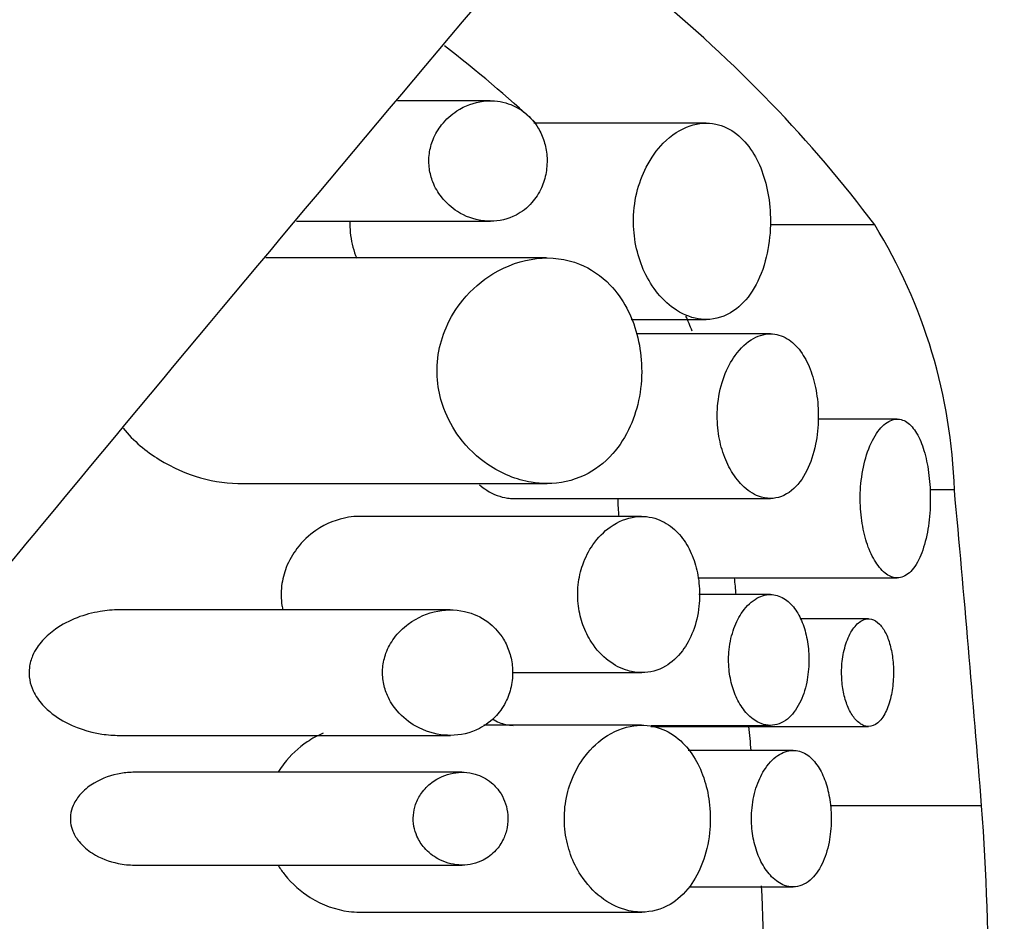
# Model space of a CAD drawing. Units: millimetres. Extents: x 0 to 1478, y 0 to 2765.
# Drawn here: x 1169 to 1176, y 2232 to 2239 of the extents above; entities that cross this region are included whole.
import ezdxf
from ezdxf import colors
from ezdxf.entities.mleader import LeaderData, LeaderLine
from ezdxf.math import Vec2, Vec3

# ---------------------------------------------------------------- set-up
doc = ezdxf.new("R2010")
doc.units = ezdxf.units.MM
doc.layers.add('DV4_Défaut', color=7, linetype='Continuous')
doc.layers.add('Défaut', color=7, linetype='Continuous')

# ---------------------------------------------------------------- blocks, each defined once
blk = doc.blocks.new('_DOT')
at = {"color": 0}
blk.add_line((0, 0), (-1, 0), dxfattribs=at)
at = {"color": 0, "const_width": 0.333}
blk.add_lwpolyline([(-0.1665, 0, 1), (0.1665, 0, 1)], format="xyb", close=True, dxfattribs=at)
blk = doc.blocks.new('SE3')
at = {"layer": 'DV4_Défaut', "color": 7, "linetype": 'Continuous'}
for p, q in [((1172.2074, 2237.9413), (1171.5205, 2237.9413)), ((1173.8086, 2237.7756), (1172.5313, 2237.7756)), ((1170.7707, 2237.0478), (1172.2084, 2237.0478)), ((1175.0588, 2237.0205), (1174.2826, 2237.0205)), ((1172.6253, 2236.7759), (1170.5426, 2236.7759)), ((1173.252, 2236.3201), (1173.8092, 2236.3201)), ((1174.2853, 2236.2135), (1173.2937, 2236.2135)), ((1175.2257, 2235.5816), (1174.6391, 2235.5816)), ((1170.3737, 2235.1032), (1172.6286, 2235.1032)), ((1175.6494, 2235.056), (1175.4674, 2235.056)), ((1172.3778, 2234.9932), (1174.2852, 2234.9932)), ((1173.3291, 2234.8603), (1171.2361, 2234.8603)), ((1173.747, 2234.4048), (1175.2259, 2234.4048)), ((1174.2854, 2234.2812), (1173.7549, 2234.2812)), ((1171.9104, 2234.1672), (1169.4542, 2234.1672)), ((1175.0125, 2234.1009), (1174.5053, 2234.1009)), ((1172.3698, 2233.7021), (1173.3302, 2233.7021)), ((1173.3288, 2233.3121), (1172.1585, 2233.3121)), ((1173.399, 2233.3032), (1175.0125, 2233.3032)), ((1173.3994, 2233.3112), (1174.2852, 2233.3112)), ((1169.4578, 2233.2369), (1171.9121, 2233.2369)), ((1174.4535, 2233.1255), (1173.6759, 2233.1255)), ((1171.9975, 2232.9635), (1169.5682, 2232.9635)), ((1175.851, 2232.7143), (1174.7286, 2232.7143)), ((1169.5703, 2232.2753), (1171.9985, 2232.2753)), ((1173.6817, 2232.1133), (1174.4534, 2232.1133)), ((1171.2385, 2231.9267), (1173.3302, 2231.9267))]:
    blk.add_line(p, q, dxfattribs=at)
for centre, radius, start, end in [((1171.6671, 2234.9297), 3.9843, 1.81675, 31.65166), ((1170.333, 2234.9109), 3.6215, 21.43032, 23.3427), ((1160.1254, 2231.4818), 15.7738, 353.60762, 4.48119), ((1160.2726, 2231.4818), 13.9619, 352.77382, 2.62491)]:
    blk.add_arc(centre, radius, start, end, dxfattribs=at)
for centre, major_axis, ratio, start_param, end_param in [((1161.5049, 2232.9606), (15, -0.0374), 0.634935, 0.444301, 0.659844), ((1161.5049, 2232.9606), (13.4094, -0.0335), 0.634935, 0.605002, 0.689257), ((1161.5049, 2216.1111), (-0.0378, 57.2921), 0.261816, -1.276953, -1.233954), ((1161.5049, 2216.1111), (-0.0338, 51.217), 0.261816, -1.208306, -1.205722), ((1161.5049, 2216.1111), (-0.0338, 51.217), 0.261816, -1.232333, -1.228652)]:
    blk.add_ellipse(centre, major_axis=major_axis, ratio=ratio, start_param=start_param, end_param=end_param, dxfattribs=at)
for points, knots in [([(1166.0049, 2221.5201), (1165.3488, 2223.3157), (1164.7713, 2225.3065), (1163.7253, 2227.5076), (1163.6274, 2228.2448), (1163.6961, 2228.5776), (1164.2283, 2229.3192), (1166.0347, 2231.3211), (1169.6551, 2235.7712), (1172.6067, 2239.2358), (1174.7594, 2241.8013)], [0, 0, 0, 0, 0.211039, 0.276573, 0.289394, 0.30061, 0.316837, 0.398706, 0.630305, 1, 1, 1, 1]), ([(1172.2084, 2237.0478), (1172.2733, 2237.0478), (1172.3385, 2237.0626), (1172.3984, 2237.0939), (1172.4408, 2237.116), (1172.4814, 2237.1469), (1172.5165, 2237.187), (1172.5435, 2237.2178), (1172.5678, 2237.2547), (1172.5866, 2237.2965), (1172.602, 2237.3308), (1172.614, 2237.3691), (1172.6211, 2237.4088), (1172.6281, 2237.4488), (1172.6303, 2237.4914), (1172.6271, 2237.5325), (1172.6243, 2237.5698), (1172.617, 2237.6067), (1172.6063, 2237.6407), (1172.5952, 2237.6762), (1172.5802, 2237.7092), (1172.5627, 2237.7385), (1172.537, 2237.7817), (1172.5054, 2237.8179), (1172.4713, 2237.8465), (1172.4256, 2237.8849), (1172.3741, 2237.911), (1172.3216, 2237.9258), (1172.2678, 2237.941), (1172.2115, 2237.9449), (1172.156, 2237.9382), (1172.089, 2237.93), (1172.021, 2237.9062), (1171.9589, 2237.8656), (1171.9186, 2237.8393), (1171.8798, 2237.8052), (1171.8467, 2237.7632), (1171.822, 2237.7318), (1171.7998, 2237.6951), (1171.7834, 2237.6546), (1171.7701, 2237.622), (1171.7603, 2237.5861), (1171.7554, 2237.5494), (1171.7506, 2237.5125), (1171.7507, 2237.4738), (1171.7558, 2237.437), (1171.7605, 2237.4031), (1171.7694, 2237.3699), (1171.7814, 2237.3396), (1171.7977, 2237.298), (1171.8199, 2237.2604), (1171.8449, 2237.2283), (1171.8799, 2237.1834), (1171.9212, 2237.1474), (1171.9642, 2237.1201), (1172.0227, 2237.083), (1172.0863, 2237.0605), (1172.1492, 2237.0519), (1172.1689, 2237.0492), (1172.1887, 2237.0478), (1172.2084, 2237.0478)], [0, 0, 0, 0, 0.082628, 0.082628, 0.082628, 0.140803, 0.140803, 0.140803, 0.185411, 0.185411, 0.185411, 0.221874, 0.221874, 0.221874, 0.258582, 0.258582, 0.258582, 0.291802, 0.291802, 0.291802, 0.326328, 0.326328, 0.326328, 0.377421, 0.377421, 0.377421, 0.446191, 0.446191, 0.446191, 0.516507, 0.516507, 0.516507, 0.601848, 0.601848, 0.601848, 0.656973, 0.656973, 0.656973, 0.698102, 0.698102, 0.698102, 0.731137, 0.731137, 0.731137, 0.764378, 0.764378, 0.764378, 0.794843, 0.794843, 0.794843, 0.836667, 0.836667, 0.836667, 0.89525, 0.89525, 0.89525, 0.975221, 0.975221, 0.975221, 1, 1, 1, 1]), ([(1173.8092, 2236.3201), (1173.8797, 2236.3201), (1173.9501, 2236.3417), (1174.0137, 2236.3855), (1174.0633, 2236.4196), (1174.11, 2236.4682), (1174.1497, 2236.5296), (1174.1896, 2236.5914), (1174.2237, 2236.6687), (1174.2471, 2236.7544), (1174.2671, 2236.8275), (1174.2799, 2236.9093), (1174.2839, 2236.9912), (1174.2873, 2237.063), (1174.284, 2237.1369), (1174.2745, 2237.2066), (1174.2652, 2237.2741), (1174.2497, 2237.3394), (1174.2297, 2237.3981), (1174.2084, 2237.4602), (1174.1815, 2237.5164), (1174.151, 2237.564), (1174.1168, 2237.6174), (1174.0773, 2237.6612), (1174.0354, 2237.6942), (1173.9869, 2237.7324), (1173.9339, 2237.7571), (1173.8799, 2237.7683), (1173.8178, 2237.7813), (1173.7527, 2237.7767), (1173.6893, 2237.7555), (1173.6204, 2237.7325), (1173.5514, 2237.689), (1173.4897, 2237.6262), (1173.4431, 2237.5788), (1173.3994, 2237.5191), (1173.3637, 2237.4493), (1173.3346, 2237.3923), (1173.3102, 2237.3272), (1173.2938, 2237.2578), (1173.2773, 2237.1881), (1173.2686, 2237.112), (1173.2694, 2237.0374), (1173.2702, 2236.9717), (1173.2782, 2236.9053), (1173.2924, 2236.8437), (1173.3065, 2236.7822), (1173.3269, 2236.7239), (1173.3513, 2236.6718), (1173.3789, 2236.6127), (1173.4122, 2236.5602), (1173.4482, 2236.5159), (1173.4915, 2236.4626), (1173.5397, 2236.4198), (1173.5891, 2236.3884), (1173.6484, 2236.3507), (1173.711, 2236.3283), (1173.7724, 2236.322), (1173.7847, 2236.3207), (1173.797, 2236.3201), (1173.8092, 2236.3201)], [0, 0, 0, 0, 0.073539, 0.073539, 0.073539, 0.130598, 0.130598, 0.130598, 0.188239, 0.188239, 0.188239, 0.2372, 0.2372, 0.2372, 0.279877, 0.279877, 0.279877, 0.321174, 0.321174, 0.321174, 0.364896, 0.364896, 0.364896, 0.414036, 0.414036, 0.414036, 0.470972, 0.470972, 0.470972, 0.536633, 0.536633, 0.536633, 0.608222, 0.608222, 0.608222, 0.662071, 0.662071, 0.662071, 0.705979, 0.705979, 0.705979, 0.750267, 0.750267, 0.750267, 0.78912, 0.78912, 0.78912, 0.827779, 0.827779, 0.827779, 0.871559, 0.871559, 0.871559, 0.924215, 0.924215, 0.924215, 0.987475, 0.987475, 0.987475, 1, 1, 1, 1]), ([(1171.1646, 2237.0478), (1171.1646, 2237.0198), (1171.1661, 2236.9917), (1171.1691, 2236.9642), (1171.1756, 2236.9057), (1171.1891, 2236.8482), (1171.2077, 2236.7953), (1171.2103, 2236.7882), (1171.2129, 2236.7811), (1171.2156, 2236.7741)], [0, 0, 0, 0, 0.293503, 0.293503, 0.293503, 0.915574, 0.915574, 0.915574, 1, 1, 1, 1]), ([(1172.6286, 2235.1032), (1172.7231, 2235.1032), (1172.8173, 2235.1231), (1172.9048, 2235.1647), (1172.9807, 2235.2008), (1173.0534, 2235.2544), (1173.1163, 2235.3258), (1173.1661, 2235.3822), (1173.2108, 2235.4512), (1173.2459, 2235.5299), (1173.2754, 2235.5961), (1173.2987, 2235.6707), (1173.313, 2235.7488), (1173.3274, 2235.8271), (1173.3329, 2235.9111), (1173.3289, 2235.9925), (1173.3252, 2236.067), (1173.3135, 2236.1414), (1173.2951, 2236.21), (1173.2763, 2236.2801), (1173.2502, 2236.3458), (1173.2193, 2236.4039), (1173.1843, 2236.4695), (1173.1424, 2236.5269), (1173.0968, 2236.5747), (1173.0288, 2236.6458), (1172.9506, 2236.6973), (1172.8694, 2236.73), (1172.7683, 2236.7707), (1172.6592, 2236.7836), (1172.5512, 2236.7716), (1172.4421, 2236.7594), (1172.3307, 2236.7215), (1172.2267, 2236.6581), (1172.1472, 2236.6095), (1172.0701, 2236.5448), (1172.0036, 2236.4635), (1171.9555, 2236.4048), (1171.9121, 2236.3359), (1171.879, 2236.2592), (1171.8526, 2236.1979), (1171.8324, 2236.13), (1171.8217, 2236.0601), (1171.8109, 2235.9898), (1171.8096, 2235.9156), (1171.8182, 2235.8448), (1171.8259, 2235.7806), (1171.8416, 2235.7176), (1171.8631, 2235.6597), (1171.892, 2235.5818), (1171.9319, 2235.5108), (1171.977, 2235.4498), (1172.0394, 2235.3654), (1172.1134, 2235.297), (1172.1902, 2235.2447), (1172.292, 2235.1753), (1172.4021, 2235.1316), (1172.5106, 2235.1133), (1172.55, 2235.1066), (1172.5894, 2235.1032), (1172.6286, 2235.1032)], [0, 0, 0, 0, 0.068488, 0.068488, 0.068488, 0.127942, 0.127942, 0.127942, 0.174908, 0.174908, 0.174908, 0.214356, 0.214356, 0.214356, 0.254039, 0.254039, 0.254039, 0.290235, 0.290235, 0.290235, 0.32714, 0.32714, 0.32714, 0.368845, 0.368845, 0.368845, 0.431354, 0.431354, 0.431354, 0.509392, 0.509392, 0.509392, 0.588136, 0.588136, 0.588136, 0.648159, 0.648159, 0.648159, 0.691414, 0.691414, 0.691414, 0.725982, 0.725982, 0.725982, 0.760804, 0.760804, 0.760804, 0.792208, 0.792208, 0.792208, 0.834669, 0.834669, 0.834669, 0.893617, 0.893617, 0.893617, 0.971913, 0.971913, 0.971913, 1, 1, 1, 1]), ([(1174.2852, 2234.9932), (1174.3394, 2234.9932), (1174.3938, 2235.013), (1174.4423, 2235.0523), (1174.4845, 2235.0865), (1174.5237, 2235.137), (1174.5553, 2235.2005), (1174.5827, 2235.2555), (1174.6053, 2235.3225), (1174.6198, 2235.3947), (1174.6323, 2235.4566), (1174.6394, 2235.5244), (1174.6401, 2235.5914), (1174.6407, 2235.6523), (1174.6362, 2235.7143), (1174.627, 2235.7723), (1174.6179, 2235.8296), (1174.6039, 2235.8844), (1174.5864, 2235.9331), (1174.5678, 2235.9848), (1174.5448, 2236.0308), (1174.5191, 2236.0688), (1174.4905, 2236.1111), (1174.458, 2236.1447), (1174.4238, 2236.1683), (1174.385, 2236.1952), (1174.3432, 2236.21), (1174.301, 2236.213), (1174.2541, 2236.2162), (1174.2056, 2236.2047), (1174.1593, 2236.1792), (1174.111, 2236.1526), (1174.0637, 2236.1098), (1174.0227, 2236.0528), (1173.9917, 2236.0096), (1173.9636, 2235.957), (1173.9416, 2235.8978), (1173.9195, 2235.8384), (1173.9032, 2235.7701), (1173.8955, 2235.7), (1173.8889, 2235.6398), (1173.8886, 2235.5763), (1173.8946, 2235.5159), (1173.9001, 2235.46), (1173.9111, 2235.4051), (1173.9261, 2235.3552), (1173.9419, 2235.3025), (1173.9626, 2235.254), (1173.9861, 2235.2119), (1174.0128, 2235.1639), (1174.0437, 2235.123), (1174.0764, 2235.0906), (1174.1145, 2235.0528), (1174.1558, 2235.0256), (1174.1973, 2235.0098), (1174.2264, 2234.9988), (1174.256, 2234.9932), (1174.2852, 2234.9932)], [0, 0, 0, 0, 0.075478, 0.075478, 0.075478, 0.141067, 0.141067, 0.141067, 0.197926, 0.197926, 0.197926, 0.246433, 0.246433, 0.246433, 0.290428, 0.290428, 0.290428, 0.333945, 0.333945, 0.333945, 0.380175, 0.380175, 0.380175, 0.431622, 0.431622, 0.431622, 0.489952, 0.489952, 0.489952, 0.554993, 0.554993, 0.554993, 0.622955, 0.622955, 0.622955, 0.674175, 0.674175, 0.674175, 0.725899, 0.725899, 0.725899, 0.770215, 0.770215, 0.770215, 0.811027, 0.811027, 0.811027, 0.853939, 0.853939, 0.853939, 0.90286, 0.90286, 0.90286, 0.960085, 0.960085, 0.960085, 1, 1, 1, 1]), ([(1175.2259, 2234.4048), (1175.2567, 2234.4048), (1175.2874, 2234.4175), (1175.3155, 2234.4425), (1175.3436, 2234.4676), (1175.37, 2234.5057), (1175.3923, 2234.5544), (1175.4133, 2234.6005), (1175.4312, 2234.6575), (1175.4443, 2234.7204), (1175.4564, 2234.7785), (1175.4647, 2234.8434), (1175.4684, 2234.9092), (1175.4719, 2234.9712), (1175.4715, 2235.0357), (1175.4671, 2235.0973), (1175.4629, 2235.1577), (1175.4548, 2235.2168), (1175.4435, 2235.2701), (1175.4319, 2235.3245), (1175.4168, 2235.3743), (1175.3992, 2235.4162), (1175.3806, 2235.4603), (1175.3589, 2235.4968), (1175.3355, 2235.5236), (1175.3104, 2235.5523), (1175.2828, 2235.5707), (1175.2546, 2235.5779), (1175.2245, 2235.5857), (1175.1929, 2235.5809), (1175.1623, 2235.5642), (1175.1307, 2235.5468), (1175.0992, 2235.516), (1175.071, 2235.4737), (1175.0434, 2235.4324), (1175.0182, 2235.3787), (1174.9984, 2235.3168), (1174.9803, 2235.2602), (1174.9663, 2235.1948), (1174.9585, 2235.1269), (1174.9515, 2235.066), (1174.9493, 2235.0012), (1174.9522, 2234.9385), (1174.9549, 2234.8795), (1174.9622, 2234.8207), (1174.9732, 2234.7668), (1174.9844, 2234.712), (1174.9997, 2234.6607), (1175.0175, 2234.6163), (1175.0367, 2234.5685), (1175.0593, 2234.5274), (1175.0834, 2234.4951), (1175.1098, 2234.4597), (1175.1385, 2234.4341), (1175.1674, 2234.4195), (1175.1868, 2234.4098), (1175.2065, 2234.4048), (1175.2259, 2234.4048)], [0, 0, 0, 0, 0.059465, 0.059465, 0.059465, 0.119125, 0.119125, 0.119125, 0.175544, 0.175544, 0.175544, 0.227508, 0.227508, 0.227508, 0.276358, 0.276358, 0.276358, 0.324172, 0.324172, 0.324172, 0.37296, 0.37296, 0.37296, 0.424391, 0.424391, 0.424391, 0.479583, 0.479583, 0.479583, 0.538625, 0.538625, 0.538625, 0.599883, 0.599883, 0.599883, 0.659777, 0.659777, 0.659777, 0.714571, 0.714571, 0.714571, 0.763626, 0.763626, 0.763626, 0.809788, 0.809788, 0.809788, 0.856758, 0.856758, 0.856758, 0.907363, 0.907363, 0.907363, 0.962958, 0.962958, 0.962958, 1, 1, 1, 1]), ([(1169.4843, 2235.5148), (1169.5609, 2235.4188), (1169.6569, 2235.3409), (1169.9508, 2235.16), (1170.1639, 2235.1032), (1170.3737, 2235.1032)], [0, 0, 0, 0, 0.324862, 0.324862, 1, 1, 1, 1]), ([(1172.1273, 2235.0944), (1172.1448, 2235.0794), (1172.1627, 2235.066), (1172.1809, 2235.0544), (1172.2309, 2235.0224), (1172.2838, 2235.0028), (1172.3359, 2234.996), (1172.3499, 2234.9941), (1172.3639, 2234.9932), (1172.3778, 2234.9932)], [0, 0, 0, 0, 0.223069, 0.223069, 0.223069, 0.836817, 0.836817, 0.836817, 1, 1, 1, 1]), ([(1173.1525, 2234.9932), (1173.1525, 2234.9699), (1173.1532, 2234.9467), (1173.1548, 2234.9238), (1173.1562, 2234.9019), (1173.1585, 2234.88), (1173.1613, 2234.8585)], [0, 0, 0, 0, 0.511104, 0.511104, 0.511104, 1, 1, 1, 1]), ([(1171.2369, 2234.8602), (1171.2098, 2234.8602), (1171.1827, 2234.858), (1171.1558, 2234.8537), (1171.0738, 2234.8408), (1170.9907, 2234.8087), (1170.9148, 2234.7565), (1170.8638, 2234.7215), (1170.8149, 2234.6765), (1170.7732, 2234.6215), (1170.7422, 2234.5806), (1170.7146, 2234.533), (1170.6942, 2234.4807), (1170.6777, 2234.4383), (1170.6657, 2234.3918), (1170.6602, 2234.3444), (1170.6546, 2234.2969), (1170.6554, 2234.2471), (1170.6626, 2234.1999), (1170.6643, 2234.1886), (1170.6664, 2234.1773), (1170.6688, 2234.1661)], [0, 0, 0, 0, 0.09685, 0.09685, 0.09685, 0.391557, 0.391557, 0.391557, 0.588196, 0.588196, 0.588196, 0.734461, 0.734461, 0.734461, 0.852621, 0.852621, 0.852621, 0.97146, 0.97146, 0.97146, 1, 1, 1, 1]), ([(1173.3302, 2233.7021), (1173.3904, 2233.7021), (1173.4507, 2233.7177), (1173.5062, 2233.7499), (1173.5518, 2233.7763), (1173.5952, 2233.8146), (1173.6326, 2233.8642), (1173.6632, 2233.9048), (1173.6904, 2233.9539), (1173.7114, 2234.0092), (1173.7324, 2234.0648), (1173.7477, 2234.1284), (1173.7548, 2234.1936), (1173.7608, 2234.2498), (1173.7609, 2234.3089), (1173.7551, 2234.3652), (1173.7497, 2234.4176), (1173.739, 2234.469), (1173.7243, 2234.5158), (1173.7088, 2234.5649), (1173.6886, 2234.6102), (1173.6652, 2234.6494), (1173.6387, 2234.694), (1173.6078, 2234.7319), (1173.5746, 2234.7621), (1173.5352, 2234.798), (1173.4918, 2234.8239), (1173.4472, 2234.8399), (1173.3942, 2234.859), (1173.3381, 2234.8645), (1173.2827, 2234.8571), (1173.2199, 2234.8486), (1173.1561, 2234.8233), (1173.0972, 2234.7815), (1173.0508, 2234.7484), (1173.0062, 2234.7042), (1172.9682, 2234.6495), (1172.9387, 2234.607), (1172.9125, 2234.557), (1172.8931, 2234.5021), (1172.8768, 2234.4559), (1172.865, 2234.405), (1172.8594, 2234.3531), (1172.8538, 2234.3011), (1172.8544, 2234.2467), (1172.8611, 2234.1949), (1172.8674, 2234.1465), (1172.8791, 2234.0991), (1172.8947, 2234.0559), (1172.9115, 2234.0092), (1172.9332, 2233.9662), (1172.9577, 2233.9285), (1172.994, 2233.8724), (1173.0373, 2233.8264), (1173.0827, 2233.7915), (1173.129, 2233.756), (1173.1785, 2233.731), (1173.2282, 2233.7167), (1173.262, 2233.707), (1173.2963, 2233.7021), (1173.3302, 2233.7021)], [0, 0, 0, 0, 0.07156, 0.07156, 0.07156, 0.130332, 0.130332, 0.130332, 0.178409, 0.178409, 0.178409, 0.226961, 0.226961, 0.226961, 0.268634, 0.268634, 0.268634, 0.307324, 0.307324, 0.307324, 0.347904, 0.347904, 0.347904, 0.394049, 0.394049, 0.394049, 0.448848, 0.448848, 0.448848, 0.514241, 0.514241, 0.514241, 0.588586, 0.588586, 0.588586, 0.647101, 0.647101, 0.647101, 0.692538, 0.692538, 0.692538, 0.730705, 0.730705, 0.730705, 0.76905, 0.76905, 0.76905, 0.804874, 0.804874, 0.804874, 0.843535, 0.843535, 0.843535, 0.90141, 0.90141, 0.90141, 0.96018, 0.96018, 0.96018, 1, 1, 1, 1]), ([(1174.2852, 2233.3112), (1174.3283, 2233.3112), (1174.3717, 2233.3269), (1174.4105, 2233.358), (1174.4444, 2233.3853), (1174.4761, 2233.4254), (1174.5017, 2233.4759), (1174.5239, 2233.5199), (1174.5423, 2233.5733), (1174.5541, 2233.6311), (1174.5642, 2233.6804), (1174.5699, 2233.7343), (1174.5704, 2233.7876), (1174.5709, 2233.8358), (1174.5672, 2233.8849), (1174.5597, 2233.9307), (1174.5523, 2233.976), (1174.5411, 2234.0193), (1174.527, 2234.0578), (1174.512, 2234.0988), (1174.4935, 2234.1353), (1174.4728, 2234.1655), (1174.4498, 2234.1993), (1174.4237, 2234.226), (1174.3963, 2234.2449), (1174.3651, 2234.2664), (1174.3316, 2234.2784), (1174.2979, 2234.2807), (1174.2604, 2234.2833), (1174.2218, 2234.2742), (1174.1851, 2234.2537), (1174.147, 2234.2324), (1174.1097, 2234.1983), (1174.0777, 2234.1528), (1174.0534, 2234.1184), (1174.0315, 2234.0766), (1174.0145, 2234.0296), (1173.9974, 2233.9824), (1173.9847, 2233.9283), (1173.9788, 2233.8728), (1173.9737, 2233.8248), (1173.9734, 2233.7743), (1173.9781, 2233.7261), (1173.9825, 2233.6814), (1173.9911, 2233.6375), (1174.003, 2233.5975), (1174.0155, 2233.5556), (1174.0318, 2233.5168), (1174.0504, 2233.4833), (1174.0714, 2233.4452), (1174.0958, 2233.4128), (1174.1216, 2233.3872), (1174.1516, 2233.3574), (1174.1841, 2233.3361), (1174.2169, 2233.3239), (1174.2395, 2233.3155), (1174.2625, 2233.3112), (1174.2852, 2233.3112)], [0, 0, 0, 0, 0.075473, 0.075473, 0.075473, 0.141321, 0.141321, 0.141321, 0.198531, 0.198531, 0.198531, 0.247087, 0.247087, 0.247087, 0.290892, 0.290892, 0.290892, 0.334209, 0.334209, 0.334209, 0.380384, 0.380384, 0.380384, 0.431987, 0.431987, 0.431987, 0.490634, 0.490634, 0.490634, 0.555934, 0.555934, 0.555934, 0.623781, 0.623781, 0.623781, 0.674814, 0.674814, 0.674814, 0.726328, 0.726328, 0.726328, 0.770739, 0.770739, 0.770739, 0.811826, 0.811826, 0.811826, 0.854946, 0.854946, 0.854946, 0.903881, 0.903881, 0.903881, 0.960897, 0.960897, 0.960897, 1, 1, 1, 1]), ([(1169.455, 2234.1673), (1169.408, 2234.1671), (1169.3609, 2234.163), (1169.3141, 2234.1553), (1169.2001, 2234.1363), (1169.0837, 2234.0953), (1168.9822, 2234.0239), (1168.9483, 2234.0001), (1168.9158, 2233.9725), (1168.8868, 2233.9403), (1168.8577, 2233.908), (1168.8314, 2233.8701), (1168.8132, 2233.8277), (1168.8015, 2233.8004), (1168.7929, 2233.7706), (1168.7891, 2233.7402), (1168.7852, 2233.7098), (1168.7861, 2233.6779), (1168.7915, 2233.6478), (1168.7966, 2233.6198), (1168.8056, 2233.5925), (1168.8172, 2233.5674), (1168.8352, 2233.5287), (1168.8596, 2233.494), (1168.8868, 2233.4639), (1168.9311, 2233.4147), (1168.9835, 2233.3759), (1169.0377, 2233.3451), (1169.129, 2233.2931), (1169.2284, 2233.2617), (1169.3268, 2233.2468), (1169.3704, 2233.2402), (1169.4142, 2233.2369), (1169.4578, 2233.2369)], [0, 0, 0, 0, 0.086114, 0.086114, 0.086114, 0.297161, 0.297161, 0.297161, 0.366369, 0.366369, 0.366369, 0.43654, 0.43654, 0.43654, 0.481484, 0.481484, 0.481484, 0.526735, 0.526735, 0.526735, 0.568612, 0.568612, 0.568612, 0.633602, 0.633602, 0.633602, 0.740151, 0.740151, 0.740151, 0.920695, 0.920695, 0.920695, 1, 1, 1, 1]), ([(1171.9121, 2233.2369), (1171.9853, 2233.2369), (1172.0591, 2233.2531), (1172.1265, 2233.2876), (1172.172, 2233.3109), (1172.2156, 2233.3432), (1172.2534, 2233.3849), (1172.2822, 2233.4168), (1172.3082, 2233.455), (1172.3284, 2233.4982), (1172.3447, 2233.5332), (1172.3575, 2233.5723), (1172.3651, 2233.613), (1172.3727, 2233.6539), (1172.3751, 2233.6976), (1172.3718, 2233.7397), (1172.3689, 2233.7777), (1172.3614, 2233.8153), (1172.3503, 2233.85), (1172.3387, 2233.8862), (1172.3231, 2233.9199), (1172.3049, 2233.95), (1172.2776, 2233.995), (1172.2439, 2234.0329), (1172.2077, 2234.0629), (1172.158, 2234.1042), (1172.1019, 2234.1324), (1172.0446, 2234.1488), (1171.9718, 2234.1697), (1171.8946, 2234.1725), (1171.8194, 2234.1586), (1171.7437, 2234.1447), (1171.6673, 2234.1133), (1171.5991, 2234.0626), (1171.5608, 2234.0342), (1171.5244, 2233.999), (1171.4936, 2233.9568), (1171.4697, 2233.9242), (1171.4488, 2233.8866), (1171.4337, 2233.8456), (1171.4216, 2233.8125), (1171.4132, 2233.7764), (1171.4098, 2233.7399), (1171.4064, 2233.7033), (1171.4081, 2233.6652), (1171.4145, 2233.6293), (1171.4206, 2233.5955), (1171.4309, 2233.5627), (1171.4441, 2233.5327), (1171.4632, 2233.4894), (1171.4887, 2233.4507), (1171.517, 2233.4178), (1171.5578, 2233.3703), (1171.6056, 2233.333), (1171.6549, 2233.3053), (1171.723, 2233.2669), (1171.7964, 2233.245), (1171.8687, 2233.2388), (1171.8832, 2233.2375), (1171.8977, 2233.2369), (1171.9121, 2233.2369)], [0, 0, 0, 0, 0.085643, 0.085643, 0.085643, 0.142989, 0.142989, 0.142989, 0.186653, 0.186653, 0.186653, 0.221879, 0.221879, 0.221879, 0.257361, 0.257361, 0.257361, 0.289265, 0.289265, 0.289265, 0.322445, 0.322445, 0.322445, 0.372529, 0.372529, 0.372529, 0.441513, 0.441513, 0.441513, 0.529499, 0.529499, 0.529499, 0.618244, 0.618244, 0.618244, 0.667593, 0.667593, 0.667593, 0.705739, 0.705739, 0.705739, 0.736443, 0.736443, 0.736443, 0.767294, 0.767294, 0.767294, 0.796247, 0.796247, 0.796247, 0.83827, 0.83827, 0.83827, 0.899059, 0.899059, 0.899059, 0.983319, 0.983319, 0.983319, 1, 1, 1, 1]), ([(1175.0125, 2233.3032), (1175.0357, 2233.3032), (1175.0589, 2233.3121), (1175.0804, 2233.3296), (1175.1019, 2233.3471), (1175.1222, 2233.3739), (1175.1393, 2233.4082), (1175.1553, 2233.4403), (1175.169, 2233.4801), (1175.1789, 2233.524), (1175.1878, 2233.5637), (1175.1939, 2233.6081), (1175.1964, 2233.6529), (1175.1987, 2233.6944), (1175.198, 2233.7375), (1175.1944, 2233.7785), (1175.1909, 2233.8185), (1175.1846, 2233.8575), (1175.176, 2233.8926), (1175.1671, 2233.9287), (1175.1556, 2233.9617), (1175.1424, 2233.9895), (1175.1283, 2234.0192), (1175.1119, 2234.0436), (1175.0944, 2234.0616), (1175.0753, 2234.0812), (1175.0545, 2234.0937), (1175.0334, 2234.0986), (1175.0106, 2234.1038), (1174.9869, 2234.1003), (1174.9641, 2234.0883), (1174.9405, 2234.076), (1174.9172, 2234.0542), (1174.8965, 2234.0242), (1174.8765, 2233.9953), (1174.8584, 2233.9577), (1174.8444, 2233.9145), (1174.8318, 2233.8757), (1174.8223, 2233.831), (1174.8172, 2233.7847), (1174.8127, 2233.7436), (1174.8116, 2233.7001), (1174.814, 2233.6582), (1174.8162, 2233.6187), (1174.8217, 2233.5795), (1174.8297, 2233.5437), (1174.8379, 2233.5071), (1174.8489, 2233.473), (1174.8617, 2233.4435), (1174.8756, 2233.4115), (1174.8919, 2233.3841), (1174.9093, 2233.3627), (1174.9286, 2233.339), (1174.9496, 2233.322), (1174.9708, 2233.3125), (1174.9846, 2233.3063), (1174.9986, 2233.3032), (1175.0125, 2233.3032)], [0, 0, 0, 0, 0.060933, 0.060933, 0.060933, 0.122095, 0.122095, 0.122095, 0.179365, 0.179365, 0.179365, 0.231038, 0.231038, 0.231038, 0.278756, 0.278756, 0.278756, 0.325267, 0.325267, 0.325267, 0.373151, 0.373151, 0.373151, 0.424446, 0.424446, 0.424446, 0.480387, 0.480387, 0.480387, 0.540836, 0.540836, 0.540836, 0.603497, 0.603497, 0.603497, 0.663985, 0.663985, 0.663985, 0.718329, 0.718329, 0.718329, 0.766434, 0.766434, 0.766434, 0.811692, 0.811692, 0.811692, 0.857993, 0.857993, 0.857993, 0.908249, 0.908249, 0.908249, 0.963986, 0.963986, 0.963986, 1, 1, 1, 1]), ([(1172.2239, 2233.3587), (1172.2557, 2233.3384), (1172.2891, 2233.3245), (1172.3223, 2233.3173), (1172.3408, 2233.3132), (1172.3594, 2233.3112), (1172.3778, 2233.3112)], [0, 0, 0, 0, 0.644287, 0.644287, 0.644287, 1, 1, 1, 1]), ([(1173.3302, 2231.9267), (1173.4022, 2231.9267), (1173.4742, 2231.9455), (1173.5402, 2231.984), (1173.5941, 2232.0156), (1173.6453, 2232.0612), (1173.6892, 2232.1202), (1173.7254, 2232.1687), (1173.7574, 2232.2276), (1173.7821, 2232.2936), (1173.8069, 2232.3601), (1173.8249, 2232.436), (1173.8332, 2232.5139), (1173.8403, 2232.5814), (1173.8405, 2232.6522), (1173.8337, 2232.7197), (1173.8273, 2232.7828), (1173.8147, 2232.8447), (1173.7972, 2232.9011), (1173.7788, 2232.9601), (1173.7547, 2233.0145), (1173.727, 2233.0616), (1173.6956, 2233.1149), (1173.6589, 2233.1602), (1173.6194, 2233.1962), (1173.5728, 2233.2387), (1173.5213, 2233.2694), (1173.4684, 2233.2883), (1173.4054, 2233.3108), (1173.3388, 2233.3172), (1173.2728, 2233.3083), (1173.1977, 2233.2981), (1173.1213, 2233.268), (1173.0506, 2233.2182), (1172.9941, 2233.1786), (1172.9398, 2233.1254), (1172.8935, 2233.0597), (1172.8578, 2233.0089), (1172.826, 2232.9493), (1172.8024, 2232.8837), (1172.7827, 2232.8288), (1172.7683, 2232.7684), (1172.7614, 2232.7067), (1172.7545, 2232.6448), (1172.7551, 2232.5801), (1172.763, 2232.5185), (1172.7705, 2232.461), (1172.7844, 2232.4048), (1172.8031, 2232.3534), (1172.8232, 2232.2979), (1172.8491, 2232.2467), (1172.8783, 2232.2017), (1172.9221, 2232.1342), (1172.9743, 2232.0787), (1173.029, 2232.0365), (1173.0847, 2231.9935), (1173.1443, 2231.963), (1173.2041, 2231.9453), (1173.2459, 2231.933), (1173.2884, 2231.9267), (1173.3302, 2231.9267)], [0, 0, 0, 0, 0.071554, 0.071554, 0.071554, 0.129886, 0.129886, 0.129886, 0.177867, 0.177867, 0.177867, 0.226304, 0.226304, 0.226304, 0.268093, 0.268093, 0.268093, 0.30702, 0.30702, 0.30702, 0.347756, 0.347756, 0.347756, 0.393875, 0.393875, 0.393875, 0.448423, 0.448423, 0.448423, 0.513427, 0.513427, 0.513427, 0.587582, 0.587582, 0.587582, 0.646578, 0.646578, 0.646578, 0.692007, 0.692007, 0.692007, 0.72996, 0.72996, 0.72996, 0.768099, 0.768099, 0.768099, 0.80361, 0.80361, 0.80361, 0.841983, 0.841983, 0.841983, 0.899966, 0.899966, 0.899966, 0.958892, 0.958892, 0.958892, 1, 1, 1, 1]), ([(1170.9677, 2233.2538), (1170.927, 2233.236), (1170.8871, 2233.2141), (1170.8486, 2233.188), (1170.7865, 2233.1459), (1170.7268, 2233.092), (1170.6758, 2233.0258), (1170.6619, 2233.0078), (1170.6485, 2232.9886), (1170.6359, 2232.9685)], [0, 0, 0, 0, 0.328765, 0.328765, 0.328765, 0.856154, 0.856154, 0.856154, 1, 1, 1, 1]), ([(1174.4534, 2232.1133), (1174.4968, 2232.1133), (1174.5404, 2232.1302), (1174.5793, 2232.1636), (1174.6124, 2232.192), (1174.6431, 2232.2334), (1174.668, 2232.2852), (1174.6898, 2232.3306), (1174.7077, 2232.3856), (1174.7194, 2232.445), (1174.7295, 2232.4964), (1174.7353, 2232.5527), (1174.7359, 2232.6084), (1174.7365, 2232.6593), (1174.7329, 2232.7111), (1174.7254, 2232.7594), (1174.7181, 2232.8074), (1174.7067, 2232.8532), (1174.6925, 2232.8939), (1174.6775, 2232.937), (1174.6588, 2232.9753), (1174.638, 2233.007), (1174.615, 2233.0421), (1174.5889, 2233.0698), (1174.5614, 2233.0893), (1174.5305, 2233.1112), (1174.4972, 2233.1232), (1174.4637, 2233.1252), (1174.4268, 2233.1274), (1174.3888, 2233.1175), (1174.3527, 2233.0961), (1174.3154, 2233.074), (1174.2789, 2233.0388), (1174.2474, 2232.9923), (1174.2231, 2232.9562), (1174.2011, 2232.9124), (1174.1841, 2232.8633), (1174.1669, 2232.8139), (1174.1543, 2232.7575), (1174.1484, 2232.6997), (1174.1432, 2232.6492), (1174.143, 2232.5961), (1174.1478, 2232.5455), (1174.1522, 2232.4982), (1174.1611, 2232.4518), (1174.1733, 2232.4095), (1174.186, 2232.3653), (1174.2027, 2232.3245), (1174.2217, 2232.2892), (1174.2431, 2232.2495), (1174.2678, 2232.2157), (1174.294, 2232.1893), (1174.3241, 2232.1588), (1174.3567, 2232.1371), (1174.3895, 2232.1251), (1174.4107, 2232.1173), (1174.4322, 2232.1133), (1174.4534, 2232.1133)], [0, 0, 0, 0, 0.076141, 0.076141, 0.076141, 0.140787, 0.140787, 0.140787, 0.197498, 0.197498, 0.197498, 0.246443, 0.246443, 0.246443, 0.291063, 0.291063, 0.291063, 0.335202, 0.335202, 0.335202, 0.381965, 0.381965, 0.381965, 0.433746, 0.433746, 0.433746, 0.492007, 0.492007, 0.492007, 0.556324, 0.556324, 0.556324, 0.622914, 0.622914, 0.622914, 0.674258, 0.674258, 0.674258, 0.726048, 0.726048, 0.726048, 0.771114, 0.771114, 0.771114, 0.813061, 0.813061, 0.813061, 0.856961, 0.856961, 0.856961, 0.906411, 0.906411, 0.906411, 0.963442, 0.963442, 0.963442, 1, 1, 1, 1]), ([(1169.5687, 2232.9635), (1169.5349, 2232.9634), (1169.501, 2232.9605), (1169.4675, 2232.9548), (1169.3995, 2232.9432), (1169.3311, 2232.9203), (1169.2686, 2232.8829), (1169.2364, 2232.8636), (1169.2053, 2232.8401), (1169.1778, 2232.8115), (1169.1561, 2232.7889), (1169.1362, 2232.7625), (1169.1212, 2232.7328), (1169.1106, 2232.7117), (1169.1023, 2232.6884), (1169.0977, 2232.6643), (1169.093, 2232.64), (1169.0922, 2232.6143), (1169.0953, 2232.5896), (1169.098, 2232.5677), (1169.1039, 2232.5462), (1169.112, 2232.5264), (1169.1235, 2232.498), (1169.1397, 2232.4722), (1169.158, 2232.4497), (1169.1866, 2232.4146), (1169.2209, 2232.3861), (1169.2568, 2232.3633), (1169.3162, 2232.3254), (1169.3816, 2232.3013), (1169.4469, 2232.2879), (1169.4878, 2232.2795), (1169.5292, 2232.2753), (1169.5703, 2232.2753)], [0, 0, 0, 0, 0.08579, 0.08579, 0.08579, 0.259508, 0.259508, 0.259508, 0.348449, 0.348449, 0.348449, 0.419034, 0.419034, 0.419034, 0.46903, 0.46903, 0.46903, 0.519515, 0.519515, 0.519515, 0.564152, 0.564152, 0.564152, 0.628154, 0.628154, 0.628154, 0.728592, 0.728592, 0.728592, 0.895907, 0.895907, 0.895907, 1, 1, 1, 1]), ([(1171.9985, 2232.2753), (1172.0517, 2232.2753), (1172.1054, 2232.2873), (1172.1548, 2232.3125), (1172.1885, 2232.3298), (1172.221, 2232.3539), (1172.2491, 2232.385), (1172.2705, 2232.4086), (1172.2898, 2232.4368), (1172.3048, 2232.4689), (1172.3169, 2232.4947), (1172.3264, 2232.5236), (1172.332, 2232.5537), (1172.3376, 2232.5839), (1172.3394, 2232.6161), (1172.3369, 2232.6472), (1172.3348, 2232.6753), (1172.3292, 2232.703), (1172.321, 2232.7286), (1172.3124, 2232.7553), (1172.3009, 2232.7802), (1172.2874, 2232.8024), (1172.2672, 2232.8358), (1172.2422, 2232.8639), (1172.2154, 2232.8862), (1172.1786, 2232.9169), (1172.1372, 2232.9378), (1172.0949, 2232.95), (1172.0419, 2232.9653), (1171.9859, 2232.9674), (1171.9315, 2232.9572), (1171.8768, 2232.947), (1171.8216, 2232.9239), (1171.7727, 2232.8864), (1171.7451, 2232.8653), (1171.7189, 2232.8391), (1171.6968, 2232.8078), (1171.6796, 2232.7834), (1171.6647, 2232.7553), (1171.654, 2232.7247), (1171.6453, 2232.6998), (1171.6393, 2232.6725), (1171.6371, 2232.645), (1171.6348, 2232.6175), (1171.6363, 2232.5889), (1171.6413, 2232.562), (1171.646, 2232.5365), (1171.6538, 2232.5118), (1171.6638, 2232.4892), (1171.6782, 2232.4569), (1171.6972, 2232.428), (1171.7183, 2232.4036), (1171.7483, 2232.3689), (1171.7832, 2232.3419), (1171.8194, 2232.3219), (1171.8685, 2232.2948), (1171.9215, 2232.2798), (1171.9737, 2232.2762), (1171.982, 2232.2756), (1171.9902, 2232.2753), (1171.9985, 2232.2753)], [0, 0, 0, 0, 0.085313, 0.085313, 0.085313, 0.143396, 0.143396, 0.143396, 0.187332, 0.187332, 0.187332, 0.222714, 0.222714, 0.222714, 0.258357, 0.258357, 0.258357, 0.290346, 0.290346, 0.290346, 0.323642, 0.323642, 0.323642, 0.374137, 0.374137, 0.374137, 0.443602, 0.443602, 0.443602, 0.531056, 0.531056, 0.531056, 0.619156, 0.619156, 0.619156, 0.668488, 0.668488, 0.668488, 0.706875, 0.706875, 0.706875, 0.738238, 0.738238, 0.738238, 0.769731, 0.769731, 0.769731, 0.799528, 0.799528, 0.799528, 0.842445, 0.842445, 0.842445, 0.903565, 0.903565, 0.903565, 0.986952, 0.986952, 0.986952, 1, 1, 1, 1]), ([(1170.6363, 2232.2697), (1170.6508, 2232.2466), (1170.6663, 2232.2247), (1170.6826, 2232.2043), (1170.7386, 2232.1338), (1170.8045, 2232.0776), (1170.8726, 2232.0352), (1170.9638, 2231.9783), (1171.062, 2231.944), (1171.1584, 2231.9318), (1171.1852, 2231.9284), (1171.2119, 2231.9267), (1171.2385, 2231.9267)], [0, 0, 0, 0, 0.096502, 0.096502, 0.096502, 0.430023, 0.430023, 0.430023, 0.877516, 0.877516, 0.877516, 1, 1, 1, 1])]:
    blk.add_open_spline(points, degree=3, knots=knots, dxfattribs=at)

msp = doc.modelspace()

# ---------------------------------------------------------------- block references
at = {"layer": 'Défaut'}
msp.add_blockref('SE3', (0, 0), dxfattribs=at)

# ---------------------------------------------------------------- leaders
at = {"layer": 'Défaut', "color": 7, "linetype": 'Continuous'}
ml = msp.add_multileader_mtext('Standard', dxfattribs=at)
ml.set_content('{\\pxsm0.9;\\fSolid Edge ISO|b1||i0||c0|p34;\\W1.;29/02/2024\\P}', color=256)
ml.set_leader_properties()
ml.set_arrow_properties(name='DOT')
ml.build(insert=Vec2(0, 0))
ml.multileader.update_dxf_attribs({"leader_type": 0, "dogleg_length": 0, "arrow_head_size": 12})
ctx = ml.context
ctx.base_point, ctx.char_height, ctx.arrow_head_size = Vec3(1390.4074, 2758.0913), 12, 12
notes = []
notes.append((ctx, [(0, (0, 0, 0), (0, 0), (1, 0), 1, [])]))
ctx.mtext.insert = Vec3(1392.4074, 2764.0913)
for ctx, leaders in notes:
    for number, flags, end, landing, length, lines in leaders:
        leader = LeaderData()
        leader.index, (leader.has_last_leader_line, leader.has_dogleg_vector, leader.attachment_direction) = number, flags
        leader.last_leader_point, leader.dogleg_vector, leader.dogleg_length = Vec3(end), Vec3(landing), length
        for number, points, colour, breaks in lines:
            line = LeaderLine()
            line.index, line.vertices, line.color, line.breaks = number, Vec3.list(points), colors.encode_raw_color(colour), breaks
            leader.lines.append(line)
        ctx.leaders.append(leader)

doc.saveas('drawing.dxf')
